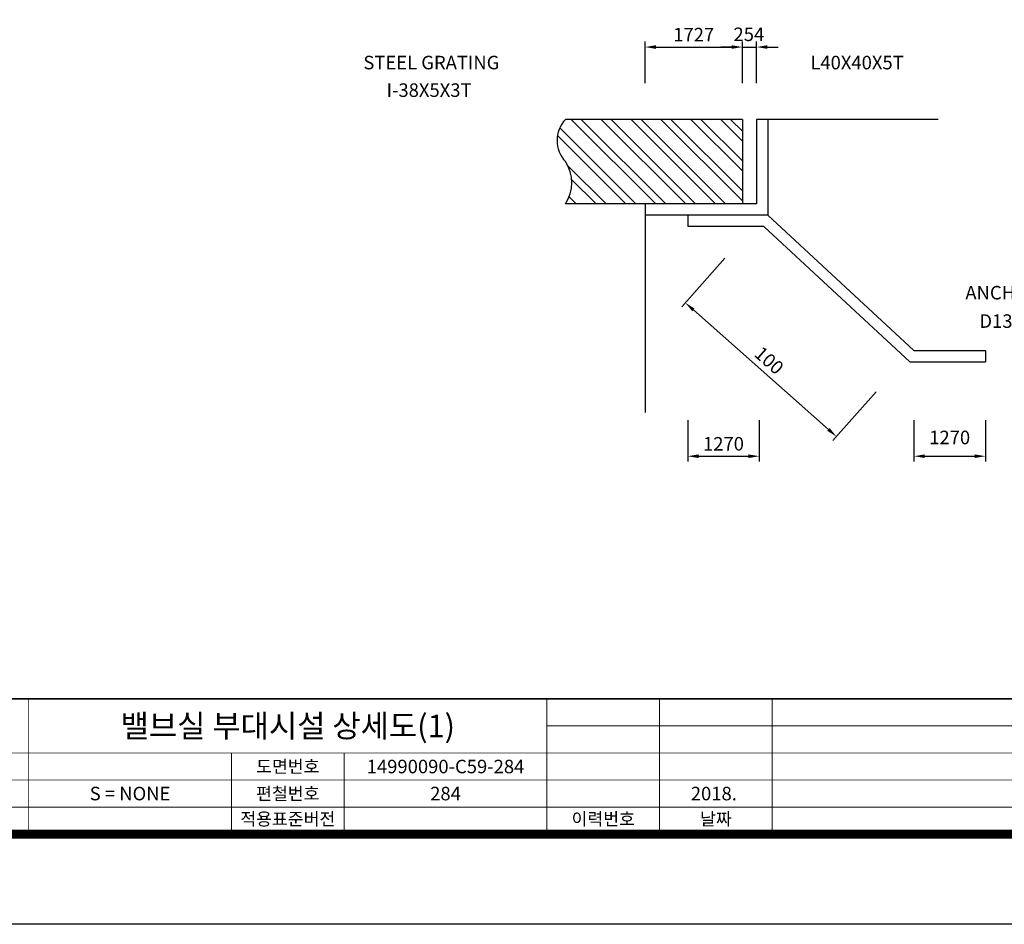
# Model space of a CAD drawing. Units: inches. Extents: x -14428 to 52852, y -638 to 46882.
# Drawn here: x 19012 to 36492, y -638 to 15415 of the extents above; entities that cross this region are included whole.
import ezdxf
from ezdxf.enums import TextEntityAlignment as Align

# ---------------------------------------------------------------- set-up
doc = ezdxf.new("R2010")
doc.units = ezdxf.units.IN
doc.header["$LTSCALE"] = 10000
doc.header["$MEASUREMENT"] = 0
for name, color, linetype in [('3', 3, 'Continuous'), ('CW-PATT', 1, 'Continuous'), ('DIM', 1, 'Continuous'), ('REBAR', 1, 'Continuous'), ('도곽', 7, 'Continuous'), ('인출문자', 7, 'Continuous')]:
    doc.layers.add(name, color=color, linetype=linetype)
doc.styles.add('굴림체', font='txt')
doc.dimstyles.new('DOT-100', dxfattribs={"dimscale": 0.96, "dimtxt": 250, "dimasz": 200, "dimexe": 100, "dimexo": 0, "dimgap": 100, "dimtad": 1, "dimtoh": 1, "dimdec": 0, "dimdsep": 46, "dimtxsty": '굴림체', "dimcen": 0, "dimclrd": 256, "dimclre": 256, "dimclrt": 2, "dimadec": 0, "dimazin": 0, "dimtfac": 0.4, "dimtdec": 0, "dimtix": 1, "dimtmove": 2, "dimatfit": 3, "dimfxl": 1, "dimtvp": 120, "dimtolj": 1, "dimarcsym": 0})

# ---------------------------------------------------------------- blocks, each defined once
blk = doc.blocks.new('*D9')
at = {"layer": 'Defpoints', "color": 0, "transparency": 16777216}
for p in [(31841, 14930), (30114, 14289), (31841, 14289)]:
    blk.add_point(p, dxfattribs=at)
at = {"layer": 'DIM', "lineweight": -2, "transparency": 16777216}
for p, q in [((30114, 14289), (30114, 15026)), ((30306, 14930), (31649, 14930)), ((31841, 14289), (31841, 15026))]:
    blk.add_line(p, q, dxfattribs=at)
at = {"layer": 'DIM', "transparency": 16777216}
for points in [[(30306, 14962), (30306, 14898), (30114, 14930)], [(31649, 14962), (31649, 14898), (31841, 14930)]]:
    blk.add_solid(points, dxfattribs=at)
at = {"layer": 'DIM', "color": 1, "transparency": 16777216, "insert": (30978, 15150), "char_height": 240, "attachment_point": 5, "style": '굴림체'}
blk.add_mtext('\\A1;1727', dxfattribs=at)
blk = doc.blocks.new('*D10')
at = {"layer": 'Defpoints', "color": 0, "transparency": 16777216}
for p in [(32095, 14930), (31841, 14289), (32095, 14289)]:
    blk.add_point(p, dxfattribs=at)
at = {"layer": 'DIM', "lineweight": -2, "transparency": 16777216}
for p, q in [((31649, 14930), (31457, 14930)), ((31841, 14289), (31841, 15026)), ((31841, 14930), (32095, 14930)), ((32095, 14289), (32095, 15026)), ((32287, 14930), (32479, 14930))]:
    blk.add_line(p, q, dxfattribs=at)
at = {"layer": 'DIM', "transparency": 16777216}
for points in [[(31649, 14962), (31649, 14898), (31841, 14930)], [(32287, 14962), (32287, 14898), (32095, 14930)]]:
    blk.add_solid(points, dxfattribs=at)
at = {"layer": 'DIM', "color": 1, "transparency": 16777216, "insert": (31957, 15156), "char_height": 240, "attachment_point": 5, "style": '굴림체'}
blk.add_mtext('\\A1;254', dxfattribs=at)
blk = doc.blocks.new('*D11')
at = {"layer": 'Defpoints', "color": 0, "transparency": 16777216}
for p in [(34887, 8311), (36158, 8311), (36158, 7669)]:
    blk.add_point(p, dxfattribs=at)
at = {"layer": 'DIM', "lineweight": -2, "transparency": 16777216}
for p, q in [((34887, 8311), (34887, 7573)), ((36158, 8311), (36158, 7573)), ((35079, 7669), (35966, 7669))]:
    blk.add_line(p, q, dxfattribs=at)
at = {"layer": 'DIM', "transparency": 16777216}
for points in [[(35079, 7701), (35079, 7637), (34887, 7669)], [(35966, 7701), (35966, 7637), (36158, 7669)]]:
    blk.add_solid(points, dxfattribs=at)
at = {"layer": 'DIM', "color": 1, "transparency": 16777216, "insert": (35522, 8002), "char_height": 240, "attachment_point": 5, "style": '굴림체'}
blk.add_mtext('\\A1;1270', dxfattribs=at)
blk = doc.blocks.new('*D13')
at = {"layer": 'Defpoints', "color": 0, "transparency": 16777216}
for p in [(31530, 11186), (34216, 8810), (33513, 8017)]:
    blk.add_point(p, dxfattribs=at)
at = {"layer": 'DIM', "lineweight": -2, "transparency": 16777216}
for p, q in [((31530, 11186), (30765, 10321)), ((30972, 10266), (33370, 8144)), ((34216, 8810), (33450, 7945))]:
    blk.add_line(p, q, dxfattribs=at)
at = {"layer": 'DIM', "transparency": 16777216}
for points in [[(30993, 10289), (30951, 10242), (30828, 10393)], [(33391, 8168), (33348, 8120), (33513, 8017)]]:
    blk.add_solid(points, dxfattribs=at)
at = {"layer": 'DIM', "color": 1, "transparency": 16777216, "insert": (32316, 9369), "char_height": 240, "attachment_point": 5, "rotation": 318.4951, "style": '굴림체'}
blk.add_mtext('\\A1;100', dxfattribs=at)
blk = doc.blocks.new('*D14')
at = {"layer": 'Defpoints', "color": 0, "transparency": 16777216}
for p in [(30871, 8311), (32141, 8311), (32141, 7669)]:
    blk.add_point(p, dxfattribs=at)
at = {"layer": 'DIM', "lineweight": -2, "transparency": 16777216}
for p, q in [((30871, 8311), (30871, 7573)), ((32141, 8311), (32141, 7573)), ((31063, 7669), (31949, 7669))]:
    blk.add_line(p, q, dxfattribs=at)
at = {"layer": 'DIM', "transparency": 16777216}
for points in [[(31063, 7701), (31063, 7637), (30871, 7669)], [(31949, 7701), (31949, 7637), (32141, 7669)]]:
    blk.add_solid(points, dxfattribs=at)
at = {"layer": 'DIM', "color": 1, "transparency": 16777216, "insert": (31506, 7889), "char_height": 240, "attachment_point": 5, "style": '굴림체'}
blk.add_mtext('\\A1;1270', dxfattribs=at)
blk = doc.blocks.new('도곽')
at = {"layer": 'Defpoints', "color": 7}
blk.add_lwpolyline([(4.41, 598.04), (845.41, 598.04), (845.41, 4.04), (4.41, 4.04)], close=True, dxfattribs=at)
at = {"layer": '도곽', "const_width": 2}
blk.add_lwpolyline([(29.41, 24.04), (29.41, 578.04), (825.41, 578.04), (825.41, 24.04)], close=True, dxfattribs=at)
at = {"layer": '도곽', "color": 0, "linetype": 'Continuous'}
for points, const_width in [([(29.41, 54.04), (825.41, 54.04)], 0.4), ([(424.41, 24.04), (424.41, 54.04)], 0.2), ([(539.41, 24.04), (539.41, 54.04)], 0.2), ([(564.41, 24.04), (564.41, 54.04)], 0.2), ([(589.41, 24.04), (589.41, 54.04)], 0.2), ([(539.41, 48.04), (825.41, 48.04)], 0.2), ([(284.41, 42.04), (825.41, 42.04)], 0.2), ([(469.41, 24.04), (469.41, 42.04)], 0.2), ([(494.41, 24.04), (494.41, 42.04)], 0.2), ([(284.41, 36.04), (825.41, 36.04)], 0.2), ([(284.41, 30.04), (825.41, 30.04)], 0.2)]:
    blk.add_lwpolyline(points, dxfattribs=dict(at, const_width=const_width))
at = {"layer": '도곽', "style": '굴림체'}
for s, p in [('도면번호', (481.91, 39.04)), ('편철번호', (481.91, 33.04)), ('적용표준버전', (481.91, 27.39)), ('이력번호', (551.91, 27.39)), ('날짜', (576.91, 27.39))]:
    blk.add_text(s, height=2.8, dxfattribs=at).set_placement(p, align=Align.MIDDLE_CENTER)
blk.add_text('2018. ', height=3, rotation=360, dxfattribs=at).set_placement((576.91, 33.04), align=Align.MIDDLE_CENTER)

msp = doc.modelspace()

# ---------------------------------------------------------------- hatches: boundary and pattern name
at = {"layer": 'CW-PATT', "linetype": 'Continuous'}
h = msp.add_hatch(dxfattribs=at)
h.set_pattern_fill('ANSI32', color=256, scale=1000, angle=90, style=0)
h.set_pattern_definition([(135, (-22188.95, 1530.64), (-265.165, -265.165), []), (135, (-22188.95, 1707.42), (-265.165, -265.165), [])])
h.paths.add_polyline_path([(31841.1, 12146.7), (31841.1, 13646.7), (28702.6, 13646.7, 0.3408572), (28633.3, 12986.5, -0.3408572), (28702.6, 12146.7), (30113.9, 12146.7)])

# ---------------------------------------------------------------- linework, layer by layer
at = {"layer": '3'}
for p, q in [((31841.1, 13646.7), (28702.6, 13646.7)), ((31841.1, 13646.7), (31841.1, 12146.7)), ((32095.1, 13646.7), (32095.1, 12146.7)), ((32295.1, 13646.7), (32095.1, 13646.7)), ((35320.2, 13646.7), (32295.1, 13646.7)), ((32295.1, 13646.7), (32295.1, 11946.7)), ((30113.9, 12146.7), (28702.6, 12146.7)), ((32095.1, 12146.7), (30113.9, 12146.7)), ((30113.9, 12146.7), (30113.9, 11946.7)), ((30113.9, 11946.7), (30113.9, 8446.7)), ((32295.1, 11946.7), (30113.9, 11946.7)), ((30871.1, 11946.7), (30871.1, 11746.7)), ((32295.1, 11946.7), (34887.2, 9543.6)), ((32220, 11746.7), (30871.1, 11746.7)), ((32220, 11746.7), (34812, 9343.6)), ((34887.2, 9543.6), (36157.6, 9543.6)), ((36157.6, 9543.6), (36157.6, 9343.6)), ((34812, 9343.6), (36157.6, 9343.6))]:
    msp.add_line(p, q, dxfattribs=at)
for centre, radius, start, end in [((29095.9, 13271.7), 543.5, 136.3673, 223.6327), ((28123.6, 12521.7), 689.8, 327.07046, 32.92954)]:
    msp.add_arc(centre, radius, start, end, dxfattribs=at)
at = {"layer": 'REBAR'}
for points in [[(28853.2, 13661, 0, 107.2, 0), (28711.8, 13802.5, 0, 0, 0), (28110.4, 14400.5, 0, 0, 0), (25026.7, 14400.5, 0, 0, 0)], [(32318.6, 13663.4, 0, 107.2, 0), (32460, 13804.8, 0, 0, 0), (33061.4, 14402.8, 0, 0, 0), (34532.9, 14402.8, 0, 0, 0)], [(34921.2, 9576.5, 0, 107.2, 0), (35062.7, 9718, 0, 0, 0), (35664.1, 10316, 0, 0, 0), (37611.9, 10316, 0, 0, 0)]]:
    msp.add_lwpolyline(points, format="xyseb", dxfattribs=at)

# ---------------------------------------------------------------- block references
at = {"layer": '도곽', "color": 7, "xscale": 80.0000000000291, "yscale": 80.0000000000291, "zscale": 80.0000000000291}
msp.add_blockref('도곽', (-14781.2, -960.7), dxfattribs=at)

# ---------------------------------------------------------------- texts
at = {"layer": '도곽', "color": 7, "style": '굴림체'}
for s, height, p in [('밸브실 부대시설 상세도(1)', 400, (23772, 2882.3)), ('14990090-C59-284', 240, (26572, 2162.3)), ('S = NONE', 240, (20972, 1682.3)), ('284', 240, (26572, 1682.3))]:
    msp.add_text(s, height=height, rotation=360, dxfattribs=at).set_placement(p, align=Align.MIDDLE_CENTER)
at = {"layer": '인출문자', "style": '굴림체'}
for s, p in [('STEEL GRATING', (25112.7, 14534.9)), ('L40X40X5T', (33048.7, 14534.6)), ('I-38X5X3T', (25526, 14045.5)), ('ANCHOR BAR', (35800.4, 10451.2)), ('D13@300', (36049.6, 9947.2))]:
    msp.add_text(s, height=240, dxfattribs=at).set_placement(p)

# ---------------------------------------------------------------- dimensions: what is measured, and where the dimension line sits
at = {"layer": 'DIM'}
for base, p1, p2, picture, middle in [((31841.1, 14930.4), (30113.9, 14288.5), (31841.1, 14288.5), '*D9', (30977.5, 15149.5)), ((32141.1, 7669.5), (30871.1, 8311.3), (32141.1, 8311.3), '*D14', (31506.1, 7888.7))]:
    dim = msp.add_linear_dim(base=base, p1=p1, p2=p2, dimstyle='DOT-100', override={"dimclrt": 1}, dxfattribs=at)
    dim.commit()
    dim.dimension.update_dxf_attribs({"geometry": picture, "text_midpoint": middle})
for base, p1, p2, picture, middle in [((32095.1, 14930.4), (31841.1, 14288.5), (32095.1, 14288.5), '*D10', (31956.7, 15156.2)), ((36157.6, 7669.5), (34887.2, 8311.3), (36157.6, 8311.3), '*D11', (35522.4, 8001.8))]:
    dim = msp.add_linear_dim(base=base, p1=p1, p2=p2, dimstyle='DOT-100', override={"dimclrt": 1}, dxfattribs=at)
    dim.commit()
    dim.dimension.update_dxf_attribs({"geometry": picture, "text_midpoint": middle, "dimtype": 160})
dim = msp.add_aligned_dim(p1=(31530.4, 11186.2), p2=(34215.5, 8810.2), distance=-1059.5, text='100', dimstyle='DOT-100', override={"dimclrt": 1}, dxfattribs=at)
dim.commit()
dim.dimension.update_dxf_attribs({"geometry": '*D13', "text_midpoint": (32316.1, 9368.9)})

doc.saveas('drawing.dxf')
